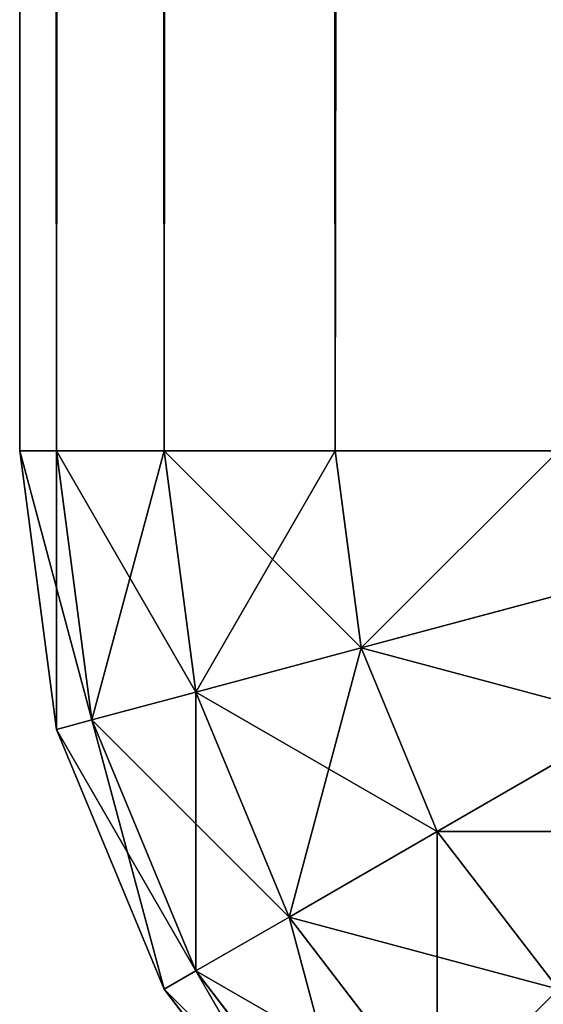
# Model space of a CAD drawing. Extents: x 0.3 to 11.5, y -2.7 to 7.4.
# Drawn here: x 4.8 to 4.8, y -1.9 to -1.9 of the extents above; entities that cross this region are included whole.
import ezdxf

# ---------------------------------------------------------------- set-up
doc = ezdxf.new("R2010")
doc.units = 0
doc.header["$LTSCALE"] = 0.0254
doc.layers.get('0').update_dxf_attribs({"color": 13, "linetype": 'CONTINUOUS'})

# ---------------------------------------------------------------- blocks, each defined once
blk = doc.blocks.new('GROUP_6')
at = {"color": 0}
for p, q in [((1.3935355, 0.0038763, 0.0229289), (1.3925, 0.0056699, 0.0213397)), ((1.3935355, 0.0038763, 0.0229289), (1.3925, 0.0056699, 0.0213397)), ((1.3935355, 0.0038763, 0.3670711), (1.3925, 0.0056699, 0.3686603)), ((1.3935355, 0.0038763, 0.3670711), (1.3925, 0.0056699, 0.3686603)), ((1.3918301, 0.0031699, 0.0229289), (1.3912941, 0.0051704, 0.0213397)), ((1.3918301, 0.0031699, 0.0229289), (1.3912941, 0.0051704, 0.0213397)), ((1.3918301, 0.0031699, 0.3670711), (1.3912941, 0.0051704, 0.3686603)), ((1.3918301, 0.0031699, 0.3670711), (1.3912941, 0.0051704, 0.3686603)), ((1.39, 0.0029289, 0.0229289), (1.39, 0.005, 0.0213397)), ((1.39, 0.0029289, 0.3670711), (1.39, 0.005, 0.3686603)), ((1.39, 0.0029289, 0.0229289), (1.39, 0.005, 0.0213397)), ((1.39, 0.0029289, 0.3670711), (1.39, 0.005, 0.3686603)), ((1.395, 0.005, 0.0229289), (1.3935355, 0.0038763, 0.0229289)), ((1.395, 0.005, 0.0229289), (1.3935355, 0.0038763, 0.0229289)), ((1.395, 0.005, 0.3670711), (1.3935355, 0.0038763, 0.3670711)), ((1.395, 0.005, 0.3670711), (1.3935355, 0.0038763, 0.3670711)), ((1.3961237, 0.0038763, 0.025), (1.395, 0.005, 0.0229289)), ((1.3961237, 0.0038763, 0.025), (1.395, 0.005, 0.0229289)), ((1.3961237, 0.0038763, 0.365), (1.395, 0.005, 0.3670711)), ((1.3961237, 0.0038763, 0.365), (1.395, 0.005, 0.3670711)), ((1.3935355, 0.0038763, 0.0229289), (1.3918301, 0.0031699, 0.0229289)), ((1.3935355, 0.0038763, 0.0229289), (1.3918301, 0.0031699, 0.0229289)), ((1.3935355, 0.0038763, 0.3670711), (1.3918301, 0.0031699, 0.3670711)), ((1.3935355, 0.0038763, 0.3670711), (1.3918301, 0.0031699, 0.3670711)), ((1.3943301, 0.0025, 0.025), (1.3935355, 0.0038763, 0.0229289)), ((1.3943301, 0.0025, 0.025), (1.3935355, 0.0038763, 0.0229289)), ((1.3943301, 0.0025, 0.365), (1.3935355, 0.0038763, 0.3670711)), ((1.3943301, 0.0025, 0.365), (1.3935355, 0.0038763, 0.3670711)), ((1.3961237, 0.0038763, 0.025), (1.3943301, 0.0025, 0.025)), ((1.3961237, 0.0038763, 0.025), (1.3943301, 0.0025, 0.025)), ((1.3961237, 0.0038763, 0.365), (1.3943301, 0.0025, 0.365)), ((1.3961237, 0.0038763, 0.365), (1.3943301, 0.0025, 0.365)), ((1.3918301, 0.0031699, 0.0229289), (1.39, 0.0029289, 0.0229289)), ((1.3918301, 0.0031699, 0.0229289), (1.39, 0.0029289, 0.0229289)), ((1.3918301, 0.0031699, 0.3670711), (1.39, 0.0029289, 0.3670711)), ((1.3918301, 0.0031699, 0.3670711), (1.39, 0.0029289, 0.3670711)), ((1.3922414, 0.0016348, 0.025), (1.3918301, 0.0031699, 0.0229289)), ((1.3922414, 0.0016348, 0.025), (1.3918301, 0.0031699, 0.0229289)), ((1.3922414, 0.0016348, 0.365), (1.3918301, 0.0031699, 0.3670711)), ((1.3922414, 0.0016348, 0.365), (1.3918301, 0.0031699, 0.3670711)), ((1.3968301, 0.0031699, 0.0274118), (1.3948296, 0.0016348, 0.0274118)), ((1.3968301, 0.0031699, 0.0274118), (1.3948296, 0.0016348, 0.0274118)), ((1.3968301, 0.0031699, 0.3625882), (1.3948296, 0.0016348, 0.3625882)), ((1.3968301, 0.0031699, 0.3625882), (1.3948296, 0.0016348, 0.3625882)), ((-0.19, 0.0029289, 0.0229289), (1.39, 0.0029289, 0.0229289)), ((-0.19, 0.0029289, 0.0229289), (1.39, 0.0029289, 0.0229289)), ((-0.19, 0.0029289, 0.3670711), (1.39, 0.0029289, 0.3670711)), ((-0.19, 0.0029289, 0.3670711), (1.39, 0.0029289, 0.3670711)), ((1.39, 0.0013397, 0.025), (1.39, 0.0029289, 0.0229289)), ((1.39, 0.0013397, 0.025), (1.39, 0.0029289, 0.0229289)), ((1.39, 0.0013397, 0.365), (1.39, 0.0029289, 0.3670711)), ((1.39, 0.0013397, 0.365), (1.39, 0.0029289, 0.3670711)), ((1.3970711, 0.0029289, 0.36), (1.395, 0.0013397, 0.36)), ((1.3970711, 0.0029289, 0.03), (1.395, 0.0013397, 0.03)), ((1.3970711, 0.0029289, 0.03), (1.395, 0.0013397, 0.03)), ((1.3970711, 0.0029289, 0.36), (1.395, 0.0013397, 0.36)), ((1.3943301, 0.0025, 0.025), (1.3922414, 0.0016348, 0.025)), ((1.3943301, 0.0025, 0.025), (1.3922414, 0.0016348, 0.025)), ((1.3943301, 0.0025, 0.365), (1.3922414, 0.0016348, 0.365)), ((1.3943301, 0.0025, 0.365), (1.3922414, 0.0016348, 0.365)), ((1.3948296, 0.0016348, 0.0274118), (1.3943301, 0.0025, 0.025)), ((1.3948296, 0.0016348, 0.0274118), (1.3943301, 0.0025, 0.025)), ((1.3948296, 0.0016348, 0.3625882), (1.3943301, 0.0025, 0.365)), ((1.3948296, 0.0016348, 0.3625882), (1.3943301, 0.0025, 0.365)), ((1.3922414, 0.0016348, 0.025), (1.39, 0.0013397, 0.025)), ((1.3922414, 0.0016348, 0.025), (1.39, 0.0013397, 0.025)), ((1.3922414, 0.0016348, 0.365), (1.39, 0.0013397, 0.365)), ((1.3922414, 0.0016348, 0.365), (1.39, 0.0013397, 0.365)), ((1.3925, 0.0006699, 0.0274118), (1.3922414, 0.0016348, 0.025)), ((1.3925, 0.0006699, 0.0274118), (1.3922414, 0.0016348, 0.025)), ((1.3925, 0.0006699, 0.3625882), (1.3922414, 0.0016348, 0.365)), ((1.3925, 0.0006699, 0.3625882), (1.3922414, 0.0016348, 0.365)), ((1.3948296, 0.0016348, 0.0274118), (1.3925, 0.0006699, 0.0274118)), ((1.3948296, 0.0016348, 0.0274118), (1.3925, 0.0006699, 0.0274118)), ((1.3948296, 0.0016348, 0.3625882), (1.3925, 0.0006699, 0.3625882)), ((1.3948296, 0.0016348, 0.3625882), (1.3925, 0.0006699, 0.3625882)), ((1.395, 0.0013397, 0.03), (1.3948296, 0.0016348, 0.0274118)), ((1.395, 0.0013397, 0.03), (1.3948296, 0.0016348, 0.0274118)), ((1.395, 0.0013397, 0.36), (1.3948296, 0.0016348, 0.3625882)), ((1.395, 0.0013397, 0.36), (1.3948296, 0.0016348, 0.3625882)), ((-0.19, 0.0013397, 0.025), (1.39, 0.0013397, 0.025)), ((-0.19, 0.0013397, 0.025), (1.39, 0.0013397, 0.025)), ((-0.19, 0.0013397, 0.365), (1.39, 0.0013397, 0.365)), ((-0.19, 0.0013397, 0.365), (1.39, 0.0013397, 0.365)), ((1.39, 0.0003407, 0.0274118), (1.39, 0.0013397, 0.025)), ((1.39, 0.0003407, 0.0274118), (1.39, 0.0013397, 0.025)), ((1.39, 0.0003407, 0.3625882), (1.39, 0.0013397, 0.365)), ((1.39, 0.0003407, 0.3625882), (1.39, 0.0013397, 0.365)), ((1.395, 0.0013397, 0.36), (1.3925882, 0.0003407, 0.36)), ((1.395, 0.0013397, 0.03), (1.3925882, 0.0003407, 0.03)), ((1.395, 0.0013397, 0.03), (1.3925882, 0.0003407, 0.03)), ((1.395, 0.0013397, 0.36), (1.3925882, 0.0003407, 0.36)), ((1.395, 0.0013397, 0.36), (1.395, 0.0013397, 0.03)), ((1.395, 0.0013397, 0.36), (1.395, 0.0013397, 0.03)), ((1.3925, 0.0006699, 0.0274118), (1.39, 0.0003407, 0.0274118)), ((1.3925, 0.0006699, 0.0274118), (1.39, 0.0003407, 0.0274118)), ((1.3925, 0.0006699, 0.3625882), (1.39, 0.0003407, 0.3625882)), ((1.3925, 0.0006699, 0.3625882), (1.39, 0.0003407, 0.3625882)), ((1.3925882, 0.0003407, 0.03), (1.3925, 0.0006699, 0.0274118)), ((1.3925882, 0.0003407, 0.03), (1.3925, 0.0006699, 0.0274118)), ((1.3925882, 0.0003407, 0.36), (1.3925, 0.0006699, 0.3625882)), ((1.3925882, 0.0003407, 0.36), (1.3925, 0.0006699, 0.3625882)), ((-0.19, 0.0003407, 0.0274118), (1.39, 0.0003407, 0.0274118)), ((-0.19, 0.0003407, 0.0274118), (1.39, 0.0003407, 0.0274118)), ((-0.19, 0.0003407, 0.3625882), (1.39, 0.0003407, 0.3625882)), ((-0.19, 0.0003407, 0.3625882), (1.39, 0.0003407, 0.3625882)), ((1.3925882, 0.0003407, 0.03), (1.39, 0, 0.03)), ((1.39, 0, 0.03), (1.39, 0.0003407, 0.0274118)), ((1.39, 0, 0.03), (1.39, 0.0003407, 0.0274118)), ((1.3925882, 0.0003407, 0.36), (1.39, 0, 0.36)), ((1.3925882, 0.0003407, 0.03), (1.39, 0, 0.03)), ((1.39, 0, 0.36), (1.39, 0.0003407, 0.3625882)), ((1.39, 0, 0.36), (1.39, 0.0003407, 0.3625882)), ((1.3925882, 0.0003407, 0.36), (1.39, 0, 0.36)), ((1.3925882, 0.0003407, 0.36), (1.3925882, 0.0003407, 0.03)), ((1.3925882, 0.0003407, 0.36), (1.3925882, 0.0003407, 0.03)), ((-0.19, 0, 0.36), (1.39, 0, 0.36)), ((-0.19, 0, 0.03), (1.39, 0, 0.03)), ((-0.19, 0, 0.03), (1.39, 0, 0.03)), ((-0.19, 0, 0.36), (1.39, 0, 0.36)), ((1.39, 0, 0.36), (1.39, 0, 0.03)), ((1.39, 0, 0.36), (1.39, 0, 0.03))]:
    blk.add_line(p, q, dxfattribs=at)
mesh = blk.add_polyface(dxfattribs=at)
corners = [(1.3935355, 0.0064645, 0.0213397), (1.3935355, 0.0038763, 0.0229289), (1.3925, 0.0056699, 0.0213397), (1.395, 0.005, 0.0229289)]
mesh.append_faces([[corners[k] for k in face] for face in [(0, 1, 2), (1, 0, 3)]], dxfattribs={"vtx0": -1, "color": 0})
mesh = blk.add_polyface(dxfattribs=at)
corners = [(1.3935355, 0.0038763, 0.3670711), (1.3935355, 0.0064645, 0.3686603), (1.3925, 0.0056699, 0.3686603), (1.395, 0.005, 0.3670711)]
mesh.append_faces([[corners[k] for k in face] for face in [(0, 1, 2), (1, 0, 3)]], dxfattribs={"vtx0": -1, "color": 0})
mesh = blk.add_polyface(dxfattribs=at)
corners = [(1.395, 0.005, 0.0229289), (1.3975, 0.0056699, 0.025), (1.3961237, 0.0038763, 0.025), (1.3961237, 0.0064645, 0.0229289)]
mesh.append_faces([[corners[k] for k in face] for face in [(0, 1, 2), (1, 0, 3)]], dxfattribs={"vtx0": -1, "color": 0})
mesh = blk.add_polyface(dxfattribs=at)
corners = [(1.3975, 0.0056699, 0.365), (1.395, 0.005, 0.3670711), (1.3961237, 0.0038763, 0.365), (1.3961237, 0.0064645, 0.3670711)]
mesh.append_faces([[corners[k] for k in face] for face in [(0, 1, 2), (1, 0, 3)]], dxfattribs={"vtx0": -1, "color": 0})
mesh = blk.add_polyface(dxfattribs=at)
corners = [(1.3925, 0.0056699, 0.0213397), (1.3918301, 0.0031699, 0.0229289), (1.3912941, 0.0051704, 0.0213397), (1.3935355, 0.0038763, 0.0229289)]
mesh.append_faces([[corners[k] for k in face] for face in [(0, 1, 2), (1, 0, 3)]], dxfattribs={"vtx0": -1, "color": 0})
mesh = blk.add_polyface(dxfattribs=at)
corners = [(1.3918301, 0.0031699, 0.3670711), (1.3925, 0.0056699, 0.3686603), (1.3912941, 0.0051704, 0.3686603), (1.3935355, 0.0038763, 0.3670711)]
mesh.append_faces([[corners[k] for k in face] for face in [(0, 1, 2), (1, 0, 3)]], dxfattribs={"vtx0": -1, "color": 0})
mesh = blk.add_polyface(dxfattribs=at)
corners = [(1.39, 0.005, 0.0213397), (1.3918301, 0.0031699, 0.0229289), (1.39, 0.0029289, 0.0229289), (1.3912941, 0.0051704, 0.0213397)]
mesh.append_faces([[corners[k] for k in face] for face in [(0, 1, 2), (1, 0, 3)]], dxfattribs={"vtx0": -1, "color": 0})
mesh = blk.add_polyface(dxfattribs=at)
corners = [(1.3918301, 0.0031699, 0.3670711), (1.39, 0.005, 0.3686603), (1.39, 0.0029289, 0.3670711), (1.3912941, 0.0051704, 0.3686603)]
mesh.append_faces([[corners[k] for k in face] for face in [(0, 1, 2), (1, 0, 3)]], dxfattribs={"vtx0": -1, "color": 0})
mesh = blk.add_polyface(dxfattribs=at)
corners = [(-0.19, 0.005, 0.0213397), (1.39, 0.0029289, 0.0229289), (-0.19, 0.0029289, 0.0229289), (1.39, 0.005, 0.0213397)]
mesh.append_faces([[corners[k] for k in face] for face in [(0, 1, 2), (1, 0, 3)]], dxfattribs={"vtx0": -1, "color": 0})
mesh = blk.add_polyface(dxfattribs=at)
corners = [(1.39, 0.0029289, 0.3670711), (-0.19, 0.005, 0.3686603), (-0.19, 0.0029289, 0.3670711), (1.39, 0.005, 0.3686603)]
mesh.append_faces([[corners[k] for k in face] for face in [(0, 1, 2), (1, 0, 3)]], dxfattribs={"vtx0": -1, "color": 0})
mesh = blk.add_polyface(dxfattribs=at)
corners = [(1.3961237, 0.0038763, 0.025), (1.3935355, 0.0038763, 0.0229289), (1.395, 0.005, 0.0229289), (1.3943301, 0.0025, 0.025)]
mesh.append_faces([[corners[k] for k in face] for face in [(0, 1, 2), (1, 0, 3)]], dxfattribs={"vtx0": -1, "color": 0})
mesh = blk.add_polyface(dxfattribs=at)
corners = [(1.395, 0.005, 0.3670711), (1.3943301, 0.0025, 0.365), (1.3961237, 0.0038763, 0.365), (1.3935355, 0.0038763, 0.3670711)]
mesh.append_faces([[corners[k] for k in face] for face in [(0, 1, 2), (1, 0, 3)]], dxfattribs={"vtx0": -1, "color": 0})
mesh = blk.add_polyface(dxfattribs=at)
corners = [(1.3943301, 0.0025, 0.025), (1.3918301, 0.0031699, 0.0229289), (1.3935355, 0.0038763, 0.0229289), (1.3922414, 0.0016348, 0.025)]
mesh.append_faces([[corners[k] for k in face] for face in [(0, 1, 2), (1, 0, 3)]], dxfattribs={"vtx0": -1, "color": 0})
mesh = blk.add_polyface(dxfattribs=at)
corners = [(1.3935355, 0.0038763, 0.3670711), (1.3922414, 0.0016348, 0.365), (1.3943301, 0.0025, 0.365), (1.3918301, 0.0031699, 0.3670711)]
mesh.append_faces([[corners[k] for k in face] for face in [(0, 1, 2), (1, 0, 3)]], dxfattribs={"vtx0": -1, "color": 0})
mesh = blk.add_polyface(dxfattribs=at)
corners = [(1.3968301, 0.0031699, 0.0274118), (1.3943301, 0.0025, 0.025), (1.3961237, 0.0038763, 0.025), (1.3948296, 0.0016348, 0.0274118)]
mesh.append_faces([[corners[k] for k in face] for face in [(0, 1, 2), (1, 0, 3)]], dxfattribs={"vtx0": -1, "color": 0})
mesh = blk.add_polyface(dxfattribs=at)
corners = [(1.3961237, 0.0038763, 0.365), (1.3948296, 0.0016348, 0.3625882), (1.3968301, 0.0031699, 0.3625882), (1.3943301, 0.0025, 0.365)]
mesh.append_faces([[corners[k] for k in face] for face in [(0, 1, 2), (1, 0, 3)]], dxfattribs={"vtx0": -1, "color": 0})
mesh = blk.add_polyface(dxfattribs=at)
corners = [(1.3922414, 0.0016348, 0.025), (1.39, 0.0029289, 0.0229289), (1.3918301, 0.0031699, 0.0229289), (1.39, 0.0013397, 0.025)]
mesh.append_faces([[corners[k] for k in face] for face in [(0, 1, 2), (1, 0, 3)]], dxfattribs={"vtx0": -1, "color": 0})
mesh = blk.add_polyface(dxfattribs=at)
corners = [(1.3918301, 0.0031699, 0.3670711), (1.39, 0.0013397, 0.365), (1.3922414, 0.0016348, 0.365), (1.39, 0.0029289, 0.3670711)]
mesh.append_faces([[corners[k] for k in face] for face in [(0, 1, 2), (1, 0, 3)]], dxfattribs={"vtx0": -1, "color": 0})
mesh = blk.add_polyface(dxfattribs=at)
corners = [(1.3970711, 0.0029289, 0.03), (1.3948296, 0.0016348, 0.0274118), (1.3968301, 0.0031699, 0.0274118), (1.395, 0.0013397, 0.03)]
mesh.append_faces([[corners[k] for k in face] for face in [(0, 1, 2), (1, 0, 3)]], dxfattribs={"vtx0": -1, "color": 0})
mesh = blk.add_polyface(dxfattribs=at)
corners = [(1.3968301, 0.0031699, 0.3625882), (1.395, 0.0013397, 0.36), (1.3970711, 0.0029289, 0.36), (1.3948296, 0.0016348, 0.3625882)]
mesh.append_faces([[corners[k] for k in face] for face in [(0, 1, 2), (1, 0, 3)]], dxfattribs={"vtx0": -1, "color": 0})
mesh = blk.add_polyface(dxfattribs=at)
corners = [(1.39, 0.0013397, 0.025), (-0.19, 0.0029289, 0.0229289), (1.39, 0.0029289, 0.0229289), (-0.19, 0.0013397, 0.025)]
mesh.append_faces([[corners[k] for k in face] for face in [(0, 1, 2), (1, 0, 3)]], dxfattribs={"vtx0": -1, "color": 0})
mesh = blk.add_polyface(dxfattribs=at)
corners = [(1.39, 0.0029289, 0.3670711), (-0.19, 0.0013397, 0.365), (1.39, 0.0013397, 0.365), (-0.19, 0.0029289, 0.3670711)]
mesh.append_faces([[corners[k] for k in face] for face in [(0, 1, 2), (1, 0, 3)]], dxfattribs={"vtx0": -1, "color": 0})
mesh = blk.add_polyface(dxfattribs=at)
corners = [(1.3970711, 0.0029289, 0.36), (1.395, 0.0013397, 0.03), (1.3970711, 0.0029289, 0.03), (1.395, 0.0013397, 0.36)]
mesh.append_faces([[corners[k] for k in face] for face in [(0, 1, 2), (1, 0, 3)]], dxfattribs={"vtx0": -1, "color": 0})
mesh = blk.add_polyface(dxfattribs=at)
corners = [(1.3948296, 0.0016348, 0.0274118), (1.3922414, 0.0016348, 0.025), (1.3943301, 0.0025, 0.025), (1.3925, 0.0006699, 0.0274118)]
mesh.append_faces([[corners[k] for k in face] for face in [(0, 1, 2), (1, 0, 3)]], dxfattribs={"vtx0": -1, "color": 0})
mesh = blk.add_polyface(dxfattribs=at)
corners = [(1.3943301, 0.0025, 0.365), (1.3925, 0.0006699, 0.3625882), (1.3948296, 0.0016348, 0.3625882), (1.3922414, 0.0016348, 0.365)]
mesh.append_faces([[corners[k] for k in face] for face in [(0, 1, 2), (1, 0, 3)]], dxfattribs={"vtx0": -1, "color": 0})
mesh = blk.add_polyface(dxfattribs=at)
corners = [(1.3925, 0.0006699, 0.0274118), (1.39, 0.0013397, 0.025), (1.3922414, 0.0016348, 0.025), (1.39, 0.0003407, 0.0274118)]
mesh.append_faces([[corners[k] for k in face] for face in [(0, 1, 2), (1, 0, 3)]], dxfattribs={"vtx0": -1, "color": 0})
mesh = blk.add_polyface(dxfattribs=at)
corners = [(1.3922414, 0.0016348, 0.365), (1.39, 0.0003407, 0.3625882), (1.3925, 0.0006699, 0.3625882), (1.39, 0.0013397, 0.365)]
mesh.append_faces([[corners[k] for k in face] for face in [(0, 1, 2), (1, 0, 3)]], dxfattribs={"vtx0": -1, "color": 0})
mesh = blk.add_polyface(dxfattribs=at)
corners = [(1.395, 0.0013397, 0.03), (1.3925, 0.0006699, 0.0274118), (1.3948296, 0.0016348, 0.0274118), (1.3925882, 0.0003407, 0.03)]
mesh.append_faces([[corners[k] for k in face] for face in [(0, 1, 2), (1, 0, 3)]], dxfattribs={"vtx0": -1, "color": 0})
mesh = blk.add_polyface(dxfattribs=at)
corners = [(1.3948296, 0.0016348, 0.3625882), (1.3925882, 0.0003407, 0.36), (1.395, 0.0013397, 0.36), (1.3925, 0.0006699, 0.3625882)]
mesh.append_faces([[corners[k] for k in face] for face in [(0, 1, 2), (1, 0, 3)]], dxfattribs={"vtx0": -1, "color": 0})
mesh = blk.add_polyface(dxfattribs=at)
corners = [(1.39, 0.0003407, 0.0274118), (-0.19, 0.0013397, 0.025), (1.39, 0.0013397, 0.025), (-0.19, 0.0003407, 0.0274118)]
mesh.append_faces([[corners[k] for k in face] for face in [(0, 1, 2), (1, 0, 3)]], dxfattribs={"vtx0": -1, "color": 0})
mesh = blk.add_polyface(dxfattribs=at)
corners = [(1.39, 0.0013397, 0.365), (-0.19, 0.0003407, 0.3625882), (1.39, 0.0003407, 0.3625882), (-0.19, 0.0013397, 0.365)]
mesh.append_faces([[corners[k] for k in face] for face in [(0, 1, 2), (1, 0, 3)]], dxfattribs={"vtx0": -1, "color": 0})
mesh = blk.add_polyface(dxfattribs=at)
corners = [(1.395, 0.0013397, 0.36), (1.3925882, 0.0003407, 0.03), (1.395, 0.0013397, 0.03), (1.3925882, 0.0003407, 0.36)]
mesh.append_faces([[corners[k] for k in face] for face in [(0, 1, 2), (1, 0, 3)]], dxfattribs={"vtx0": -1, "color": 0})
mesh = blk.add_polyface(dxfattribs=at)
corners = [(1.3925882, 0.0003407, 0.03), (1.39, 0.0003407, 0.0274118), (1.3925, 0.0006699, 0.0274118), (1.39, 0, 0.03)]
mesh.append_faces([[corners[k] for k in face] for face in [(0, 1, 2), (1, 0, 3)]], dxfattribs={"vtx0": -1, "color": 0})
mesh = blk.add_polyface(dxfattribs=at)
corners = [(1.3925, 0.0006699, 0.3625882), (1.39, 0, 0.36), (1.3925882, 0.0003407, 0.36), (1.39, 0.0003407, 0.3625882)]
mesh.append_faces([[corners[k] for k in face] for face in [(0, 1, 2), (1, 0, 3)]], dxfattribs={"vtx0": -1, "color": 0})
mesh = blk.add_polyface(dxfattribs=at)
corners = [(1.39, 0, 0.03), (-0.19, 0.0003407, 0.0274118), (1.39, 0.0003407, 0.0274118), (-0.19, 0, 0.03)]
mesh.append_faces([[corners[k] for k in face] for face in [(0, 1, 2), (1, 0, 3)]], dxfattribs={"vtx0": -1, "color": 0})
mesh = blk.add_polyface(dxfattribs=at)
corners = [(1.39, 0.0003407, 0.3625882), (-0.19, 0, 0.36), (1.39, 0, 0.36), (-0.19, 0.0003407, 0.3625882)]
mesh.append_faces([[corners[k] for k in face] for face in [(0, 1, 2), (1, 0, 3)]], dxfattribs={"vtx0": -1, "color": 0})
mesh = blk.add_polyface(dxfattribs=at)
corners = [(1.3925882, 0.0003407, 0.36), (1.39, 0, 0.03), (1.3925882, 0.0003407, 0.03), (1.39, 0, 0.36)]
mesh.append_faces([[corners[k] for k in face] for face in [(0, 1, 2), (1, 0, 3)]], dxfattribs={"vtx0": -1, "color": 0})
mesh = blk.add_polyface(dxfattribs=at)
corners = [(1.39, 0, 0.36), (-0.19, 0, 0.03), (1.39, 0, 0.03), (-0.19, 0, 0.36)]
mesh.append_faces([[corners[k] for k in face] for face in [(0, 1, 2), (1, 0, 3)]], dxfattribs={"vtx0": -1, "color": 0})
blk = doc.blocks.new('GROUP_13')
at = {"color": 0, "rotation": 270.0000000000019}
blk.add_blockref('GROUP_6', (0, 1.4), dxfattribs=at)

msp = doc.modelspace()

# ---------------------------------------------------------------- block references
at = {"color": 8}
msp.add_blockref('GROUP_13', (4.798687, -1.8778698, -0.02), dxfattribs=at)

doc.saveas('drawing.dxf')
